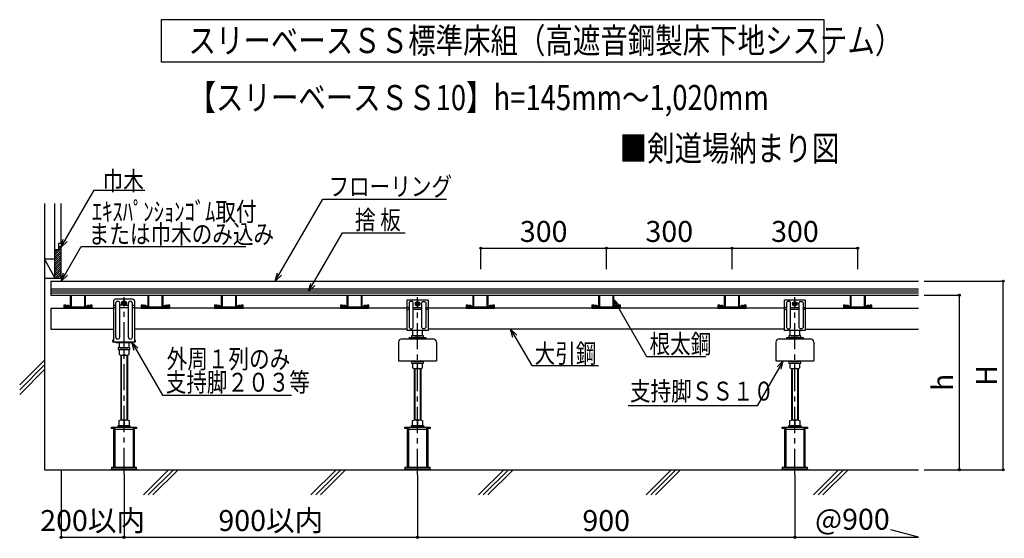
# Model space of a CAD drawing. Extents: x 1290 to 7876, y 503 to 3516.
import ezdxf

# ---------------------------------------------------------------- set-up
doc = ezdxf.new("R2010")
doc.units = 0
doc.header["$LTSCALE"] = 10
doc.header["$MEASUREMENT"] = 0
doc.linetypes.add('CENTER1', pattern=[10, 6.25, -1.25, 1.25, -1.25])
doc.layers.get('0').update_dxf_attribs({"linetype": 'CONTINUOUS'})
doc.layers.get('Defpoints').update_dxf_attribs({"linetype": 'CONTINUOUS'})
for name, color, linetype in [('中心線', 7, 'CONTINUOUS'), ('寸法', 7, 'CONTINUOUS'), ('文字-記号', 7, 'CONTINUOUS'), ('躯体と製品', 7, 'CONTINUOUS')]:
    doc.layers.add(name, color=color, linetype=linetype)
doc.styles.add('ACAD', font='romans.shx', dxfattribs={"width": 0.8, "height": 50, "bigfont": 'extfont.shx'})
doc.dimstyles.new('AutoCAD', dxfattribs={"dimtxt": 50, "dimasz": 10, "dimexe": 0, "dimexo": 0, "dimgap": 15, "dimtad": 1, "dimtoh": 1, "dimdec": 0, "dimzin": 0, "dimdsep": 46, "dimtxsty": 'ACAD', "dimblk": 'SMALL', "dimcen": 0.09, "dimclrd": 4, "dimclre": 4, "dimclrt": 3, "dimadec": 0, "dimazin": 0, "dimtfac": 1, "dimtdec": 0, "dimtix": 1, "dimtofl": 0, "dimtmove": 0, "dimatfit": 0, "dimldrblk": 'NONE', "dimfxl": 0, "dimtolj": 1, "dimtzin": 0, "dimarcsym": 0})

# ---------------------------------------------------------------- blocks, each defined once
blk = doc.blocks.new('_Small')
at = {"color": 0, "linetype": 'ByBlock', "lineweight": -2}
blk.add_circle((0, 0), 0.25, dxfattribs=at)
blk = doc.blocks.new('*D2')
at = {"layer": 'Defpoints', "color": 0, "linetype": 'Continuous', "transparency": 16777216}
for p in [(2690, 1195.7), (2390.3, 1145.8), (2690, 1145.8)]:
    blk.add_point(p, dxfattribs=at)
at = {"layer": '寸法', "color": 4, "linetype": 'Continuous', "lineweight": -2, "transparency": 16777216}
for p, q in [((2390.3, 1145.8), (2390.3, 1195.7)), ((2390.3, 1195.7), (2690, 1195.7)), ((2690, 1145.8), (2690, 1195.7))]:
    blk.add_line(p, q, dxfattribs=at)
at = {"layer": '寸法', "color": 4, "linetype": 'Continuous', "lineweight": -2, "transparency": 16777216, "xscale": 10, "yscale": 10, "zscale": 10, "rotation": 180}
blk.add_blockref('_Small', (2390.3, 1195.7), dxfattribs=at)
at = {"layer": '寸法', "color": 4, "linetype": 'Continuous', "lineweight": -2, "transparency": 16777216, "xscale": 10, "yscale": 10, "zscale": 10}
blk.add_blockref('_Small', (2690, 1195.7), dxfattribs=at)
at = {"layer": '寸法', "color": 3, "linetype": 'Continuous', "transparency": 16777216, "insert": (2540.2, 1235.7), "char_height": 50, "attachment_point": 5, "style": 'ACAD'}
blk.add_mtext('\\A1;300', dxfattribs=at)
blk = doc.blocks.new('_None')
blk = doc.blocks.new('*D3')
at = {"layer": 'Defpoints', "color": 0, "linetype": 'Continuous', "transparency": 16777216}
for p in [(2989.6, 1195.7), (2690, 1145.8), (2989.6, 1145.8)]:
    blk.add_point(p, dxfattribs=at)
at = {"layer": '寸法', "color": 4, "linetype": 'Continuous', "lineweight": -2, "transparency": 16777216}
for p, q in [((2690, 1145.8), (2690, 1195.7)), ((2690, 1195.7), (2989.6, 1195.7)), ((2989.6, 1145.8), (2989.6, 1195.7))]:
    blk.add_line(p, q, dxfattribs=at)
at = {"layer": '寸法', "color": 4, "linetype": 'Continuous', "lineweight": -2, "transparency": 16777216, "xscale": 10, "yscale": 10, "zscale": 10, "rotation": 180}
blk.add_blockref('_Small', (2690, 1195.7), dxfattribs=at)
at = {"layer": '寸法', "color": 4, "linetype": 'Continuous', "lineweight": -2, "transparency": 16777216, "xscale": 10, "yscale": 10, "zscale": 10}
blk.add_blockref('_Small', (2989.6, 1195.7), dxfattribs=at)
at = {"layer": '寸法', "color": 3, "linetype": 'Continuous', "transparency": 16777216, "insert": (2839.8, 1235.7), "char_height": 50, "attachment_point": 5, "style": 'ACAD'}
blk.add_mtext('\\A1;300', dxfattribs=at)
blk = doc.blocks.new('*D4')
at = {"layer": 'Defpoints', "color": 0, "linetype": 'Continuous', "transparency": 16777216}
for p in [(3289.3, 1195.7), (2989.6, 1145.8), (3289.3, 1145.8)]:
    blk.add_point(p, dxfattribs=at)
at = {"layer": '寸法', "color": 4, "linetype": 'Continuous', "lineweight": -2, "transparency": 16777216}
for p, q in [((2989.6, 1145.8), (2989.6, 1195.7)), ((2989.6, 1195.7), (3289.3, 1195.7)), ((3289.3, 1145.8), (3289.3, 1195.7))]:
    blk.add_line(p, q, dxfattribs=at)
at = {"layer": '寸法', "color": 4, "linetype": 'Continuous', "lineweight": -2, "transparency": 16777216, "xscale": 10, "yscale": 10, "zscale": 10, "rotation": 180}
blk.add_blockref('_Small', (2989.6, 1195.7), dxfattribs=at)
at = {"layer": '寸法', "color": 4, "linetype": 'Continuous', "lineweight": -2, "transparency": 16777216, "xscale": 10, "yscale": 10, "zscale": 10}
blk.add_blockref('_Small', (3289.3, 1195.7), dxfattribs=at)
at = {"layer": '寸法', "color": 3, "linetype": 'Continuous', "transparency": 16777216, "insert": (3139.5, 1235.7), "char_height": 50, "attachment_point": 5, "style": 'ACAD'}
blk.add_mtext('\\A1;300', dxfattribs=at)
blk = doc.blocks.new('*D5')
at = {"layer": 'Defpoints', "color": 0, "linetype": 'Continuous', "transparency": 16777216}
for p in [(1389.3, 666.8), (1539.3, 656.5), (1539.3, 505.5)]:
    blk.add_point(p, dxfattribs=at)
at = {"layer": '寸法', "color": 4, "linetype": 'Continuous', "lineweight": -2, "transparency": 16777216}
for p, q in [((1389.3, 666.8), (1389.3, 505.5)), ((1539.3, 656.5), (1539.3, 505.5)), ((1389.3, 505.5), (1539.3, 505.5))]:
    blk.add_line(p, q, dxfattribs=at)
at = {"layer": '寸法', "color": 4, "linetype": 'Continuous', "lineweight": -2, "transparency": 16777216, "xscale": 10, "yscale": 10, "zscale": 10, "rotation": 180}
blk.add_blockref('_Small', (1389.3, 505.5), dxfattribs=at)
at = {"layer": '寸法', "color": 4, "linetype": 'Continuous', "lineweight": -2, "transparency": 16777216, "xscale": 10, "yscale": 10, "zscale": 10}
blk.add_blockref('_Small', (1539.3, 505.5), dxfattribs=at)
at = {"layer": '寸法', "color": 3, "linetype": 'Continuous', "transparency": 16777216, "insert": (1464.3, 545.5), "char_height": 50, "attachment_point": 5, "style": 'ACAD'}
blk.add_mtext('\\A1;200以内', dxfattribs=at)
blk = doc.blocks.new('*D6')
at = {"layer": 'Defpoints', "color": 0, "linetype": 'Continuous', "transparency": 16777216}
for p in [(1539.3, 656.5), (2239.3, 654), (2239.3, 505.5)]:
    blk.add_point(p, dxfattribs=at)
at = {"layer": '寸法', "color": 4, "linetype": 'Continuous', "lineweight": -2, "transparency": 16777216}
for p, q in [((1539.3, 656.5), (1539.3, 505.5)), ((2239.3, 654), (2239.3, 505.5)), ((1539.3, 505.5), (2239.3, 505.5))]:
    blk.add_line(p, q, dxfattribs=at)
at = {"layer": '寸法', "color": 4, "linetype": 'Continuous', "lineweight": -2, "transparency": 16777216, "xscale": 10, "yscale": 10, "zscale": 10, "rotation": 180}
blk.add_blockref('_Small', (1539.3, 505.5), dxfattribs=at)
at = {"layer": '寸法', "color": 4, "linetype": 'Continuous', "lineweight": -2, "transparency": 16777216, "xscale": 10, "yscale": 10, "zscale": 10}
blk.add_blockref('_Small', (2239.3, 505.5), dxfattribs=at)
at = {"layer": '寸法', "color": 3, "linetype": 'Continuous', "transparency": 16777216, "insert": (1889.3, 545.5), "char_height": 50, "attachment_point": 5, "style": 'ACAD'}
blk.add_mtext('\\A1;900以内', dxfattribs=at)
blk = doc.blocks.new('*D7')
at = {"layer": 'Defpoints', "color": 0, "linetype": 'Continuous', "transparency": 16777216}
for p in [(2239.3, 654), (3139.3, 654.4), (3139.3, 505.5)]:
    blk.add_point(p, dxfattribs=at)
at = {"layer": '寸法', "color": 4, "linetype": 'Continuous', "lineweight": -2, "transparency": 16777216}
for p, q in [((2239.3, 654), (2239.3, 505.5)), ((3139.3, 654.4), (3139.3, 505.5)), ((2239.3, 505.5), (3139.3, 505.5))]:
    blk.add_line(p, q, dxfattribs=at)
at = {"layer": '寸法', "color": 4, "linetype": 'Continuous', "lineweight": -2, "transparency": 16777216, "xscale": 10, "yscale": 10, "zscale": 10, "rotation": 180}
blk.add_blockref('_Small', (2239.3, 505.5), dxfattribs=at)
at = {"layer": '寸法', "color": 4, "linetype": 'Continuous', "lineweight": -2, "transparency": 16777216, "xscale": 10, "yscale": 10, "zscale": 10}
blk.add_blockref('_Small', (3139.3, 505.5), dxfattribs=at)
at = {"layer": '寸法', "color": 3, "linetype": 'Continuous', "transparency": 16777216, "insert": (2689.3, 545.5), "char_height": 50, "attachment_point": 5, "style": 'ACAD'}
blk.add_mtext('\\A1;900', dxfattribs=at)
blk = doc.blocks.new('*D8')
at = {"layer": 'Defpoints', "color": 0, "linetype": 'Continuous', "transparency": 16777216}
for p in [(3448, 1083.8), (3531.8, 1083.8), (3448, 666.8)]:
    blk.add_point(p, dxfattribs=at)
at = {"layer": '寸法', "color": 4, "linetype": 'Continuous', "lineweight": -2, "transparency": 16777216}
for p, q in [((3448, 1083.8), (3531.8, 1083.8)), ((3531.8, 666.8), (3531.8, 1083.8)), ((3448, 666.8), (3531.8, 666.8))]:
    blk.add_line(p, q, dxfattribs=at)
at = {"layer": '寸法', "color": 4, "linetype": 'Continuous', "lineweight": -2, "transparency": 16777216, "xscale": 10, "yscale": 10, "zscale": 10}
for p, rotation in [((3531.8, 1083.8), 90), ((3531.8, 666.8), 270)]:
    blk.add_blockref('_Small', p, dxfattribs=dict(at, rotation=rotation))
at = {"layer": '寸法', "color": 3, "linetype": 'Continuous', "transparency": 16777216, "insert": (3491.8, 875.3), "char_height": 50, "attachment_point": 5, "rotation": 90, "style": 'ACAD'}
blk.add_mtext('\\A1;h', dxfattribs=at)
blk = doc.blocks.new('*D9')
at = {"layer": 'Defpoints', "color": 0, "linetype": 'Continuous', "transparency": 16777216}
for p in [(3448, 1116.8), (3636.4, 1116.8), (3448, 666.8)]:
    blk.add_point(p, dxfattribs=at)
at = {"layer": '寸法', "color": 4, "linetype": 'Continuous', "lineweight": -2, "transparency": 16777216}
for p, q in [((3448, 1116.8), (3636.4, 1116.8)), ((3636.4, 666.8), (3636.4, 1116.8)), ((3448, 666.8), (3636.4, 666.8))]:
    blk.add_line(p, q, dxfattribs=at)
at = {"layer": '寸法', "color": 4, "linetype": 'Continuous', "lineweight": -2, "transparency": 16777216, "xscale": 10, "yscale": 10, "zscale": 10}
for p, rotation in [((3636.4, 1116.8), 90), ((3636.4, 666.8), 270)]:
    blk.add_blockref('_Small', p, dxfattribs=dict(at, rotation=rotation))
at = {"layer": '寸法', "color": 3, "linetype": 'Continuous', "transparency": 16777216, "insert": (3596.4, 891.8), "char_height": 50, "attachment_point": 5, "rotation": 90, "style": 'ACAD'}
blk.add_mtext('\\A1;H', dxfattribs=at)

msp = doc.modelspace()

# ---------------------------------------------------------------- linework, layer by layer
at = {"color": 7, "linetype": 'Continuous'}
for points in [[(1914.5, 1131.5), (1899.9, 1116.8), (1905.3, 1136.8)], [(1994, 1106.7), (1979.4, 1092.1), (1984.8, 1112.1)], [(2712.1, 1054), (2706.7, 1074), (2721.4, 1059.3)], [(2466.6, 982.8), (2461.3, 1002.8), (2475.9, 988.2)], [(1563.1, 951.6), (1557.7, 971.6), (1572.3, 957)], [(3106.5, 907.2), (3111.8, 927.2), (3097.2, 912.6)]]:
    msp.add_lwpolyline(points, dxfattribs=at)
at = {"layer": '中心線', "linetype": 'CENTER1'}
for points in [[(1539.3, 656.5), (1539.3, 1078.7)], [(2239.3, 654.4), (2239.3, 1078.5)], [(3139.3, 654.4), (3139.3, 1078.5)]]:
    msp.add_lwpolyline(points, dxfattribs=at)
at = {"layer": '寸法', "color": 4, "linetype": 'Continuous'}
for points in [[(3434.1, 505.5), (3368.4, 523.1)], [(3139.3, 505.5), (3434.1, 505.5)]]:
    msp.add_lwpolyline(points, dxfattribs=at)
at = {"layer": '文字-記号', "color": 3, "linetype": 'Continuous'}
msp.add_lwpolyline([(1628.7, 1640.2), (1628.7, 1741.4), (3208.2, 1741.4), (3208.2, 1640.2)], close=True, dxfattribs=at)
at = {"layer": '文字-記号', "color": 7, "linetype": 'Continuous'}
for points in [[(1388.8, 1197.4), (1398.8, 1214.7), (1467.7, 1334.2), (1588.7, 1334.2)], [(1899.9, 1116.8), (2013.2, 1313), (2308.8, 1313)], [(1979.4, 1092.1), (2060.2, 1232.1), (2209.8, 1232.1)], [(1403.4, 1212), (1388.8, 1197.4), (1394.1, 1217.4)], [(1389.6, 1116.8), (1399.6, 1134.2), (1437.3, 1199.5), (1829.7, 1199.5)], [(1404.2, 1131.5), (1389.6, 1116.8), (1394.9, 1136.8)], [(2706.7, 1074), (2785.6, 937.3), (2926.8, 937.3)], [(2461.3, 1002.8), (2511.7, 915.5), (2671.2, 915.5)], [(1557.7, 971.6), (1631.1, 844.6), (1939, 844.6)], [(3111.8, 927.2), (3049.4, 819), (2741.9, 819)]]:
    msp.add_lwpolyline(points, dxfattribs=at)
at = {"layer": '躯体と製品', "color": 4, "linetype": 'Continuous'}
for points in [[(1349.3, 1302.3), (1349.3, 666.8)], [(1374.3, 1124.3), (1374.3, 1302.3)], [(1389.3, 1207.2), (1389.3, 1302.3)], [(1383.3, 1207.2), (1383.3, 1192.2)], [(1389.3, 1207.2), (1383.3, 1207.2)], [(1389.3, 1199.2), (1383.3, 1199.2)], [(1389.3, 1124.3), (1389.3, 1199.2)], [(1383.3, 1192.2), (1374.3, 1192.2)], [(1374.3, 1169.2), (1349.3, 1169.2)], [(1349.3, 1124.3), (1389.3, 1124.3)], [(1364.3, 1116.8), (1364.3, 1083.9)], [(1364.3, 1116.8), (3434.1, 1116.8)], [(1364.3, 1098.8), (3434.1, 1098.8)], [(1364.3, 1083.8), (3434.1, 1083.8)], [(1395.3, 1052.8), (1463.3, 1052.8), (1463.3, 1059.8), (1458.3, 1059.8), (1458.3, 1057.8), (1461.3, 1057.8), (1461.3, 1054.8), (1397.3, 1054.8), (1397.3, 1057.8), (1400.3, 1057.8), (1400.3, 1059.8), (1395.3, 1059.8), (1395.3, 1052.8)], [(1400.7, 1057.8), (1400.5, 1056.7)], [(1400.7, 1057.8), (1404.5, 1057.8)], [(1408.2, 1057.8), (1404.5, 1057.8)], [(1408.2, 1057.8), (1408.5, 1056.7)], [(1450.3, 1057.8), (1450.1, 1056.7)], [(1450.3, 1057.8), (1454.1, 1057.8)], [(1457.8, 1057.8), (1454.1, 1057.8)], [(1457.8, 1057.8), (1458.1, 1056.7)], [(1514.3, 1069.8), (1514.3, 971.5)], [(1560.3, 1073.8), (1518.3, 1073.8)], [(1533.3, 1065.6), (1533.3, 1064.1)], [(1534.2, 1066.1), (1533.8, 1066.1)], [(1533.8, 1063.6), (1534.2, 1063.6)], [(1544.4, 1066.1), (1544.8, 1066.1)], [(1544.8, 1063.6), (1544.4, 1063.6)], [(1545.3, 1065.6), (1545.3, 1064.1)], [(1564.3, 1069.8), (1564.3, 971.5)], [(1580.3, 1052.8), (1648.3, 1052.8), (1648.3, 1059.8), (1643.3, 1059.8), (1643.3, 1057.8), (1646.3, 1057.8), (1646.3, 1054.8), (1582.3, 1054.8), (1582.3, 1057.8), (1585.3, 1057.8), (1585.3, 1059.8), (1580.3, 1059.8), (1580.3, 1052.8)], [(1585.7, 1057.8), (1585.5, 1056.7)], [(1585.7, 1057.8), (1589.5, 1057.8)], [(1593.2, 1057.8), (1589.5, 1057.8)], [(1593.2, 1057.8), (1593.5, 1056.7)], [(1635.3, 1057.8), (1635.1, 1056.7)], [(1635.3, 1057.8), (1639.1, 1057.8)], [(1642.8, 1057.8), (1639.1, 1057.8)], [(1642.8, 1057.8), (1643.1, 1056.7)], [(1755.3, 1052.8), (1823.3, 1052.8), (1823.3, 1059.8), (1818.3, 1059.8), (1818.3, 1057.8), (1821.3, 1057.8), (1821.3, 1054.8), (1757.3, 1054.8), (1757.3, 1057.8), (1760.3, 1057.8), (1760.3, 1059.8), (1755.3, 1059.8), (1755.3, 1052.8)], [(1760.7, 1057.8), (1760.5, 1056.7)], [(1760.7, 1057.8), (1764.5, 1057.8)], [(1768.2, 1057.8), (1764.5, 1057.8)], [(1768.2, 1057.8), (1768.5, 1056.7)], [(1810.3, 1057.8), (1810.1, 1056.7)], [(1810.3, 1057.8), (1814.1, 1057.8)], [(1817.8, 1057.8), (1814.1, 1057.8)], [(1817.8, 1057.8), (1818.1, 1056.7)], [(2055.3, 1052.8), (2123.3, 1052.8), (2123.3, 1059.8), (2118.3, 1059.8), (2118.3, 1057.8), (2121.3, 1057.8), (2121.3, 1054.8), (2057.3, 1054.8), (2057.3, 1057.8), (2060.3, 1057.8), (2060.3, 1059.8), (2055.3, 1059.8), (2055.3, 1052.8)], [(2060.7, 1057.8), (2060.5, 1056.7)], [(2060.7, 1057.8), (2064.5, 1057.8)], [(2068.2, 1057.8), (2064.5, 1057.8)], [(2068.2, 1057.8), (2068.5, 1056.7)], [(2110.3, 1057.8), (2110.1, 1056.7)], [(2110.3, 1057.8), (2114.1, 1057.8)], [(2117.8, 1057.8), (2114.1, 1057.8)], [(2117.8, 1057.8), (2118.1, 1056.7)], [(2233.3, 1063.6), (2233.3, 1062.1)], [(2234.2, 1064.1), (2233.8, 1064.1)], [(2233.8, 1061.6), (2234.2, 1061.6)], [(2244.4, 1064.1), (2244.8, 1064.1)], [(2244.8, 1061.6), (2244.4, 1061.6)], [(2245.3, 1063.6), (2245.3, 1062.1)], [(2355.3, 1052.8), (2423.3, 1052.8), (2423.3, 1059.8), (2418.3, 1059.8), (2418.3, 1057.8), (2421.3, 1057.8), (2421.3, 1054.8), (2357.3, 1054.8), (2357.3, 1057.8), (2360.3, 1057.8), (2360.3, 1059.8), (2355.3, 1059.8), (2355.3, 1052.8)], [(2360.7, 1057.8), (2360.5, 1056.7)], [(2360.7, 1057.8), (2364.5, 1057.8)], [(2368.2, 1057.8), (2364.5, 1057.8)], [(2368.2, 1057.8), (2368.5, 1056.7)], [(2410.3, 1057.8), (2410.1, 1056.7)], [(2410.3, 1057.8), (2414.1, 1057.8)], [(2417.8, 1057.8), (2414.1, 1057.8)], [(2417.8, 1057.8), (2418.1, 1056.7)], [(2655.3, 1052.8), (2723.3, 1052.8), (2723.3, 1059.8), (2718.3, 1059.8), (2718.3, 1057.8), (2721.3, 1057.8), (2721.3, 1054.8), (2657.3, 1054.8), (2657.3, 1057.8), (2660.3, 1057.8), (2660.3, 1059.8), (2655.3, 1059.8), (2655.3, 1052.8)], [(2660.7, 1057.8), (2660.5, 1056.7)], [(2660.7, 1057.8), (2664.5, 1057.8)], [(2668.2, 1057.8), (2664.5, 1057.8)], [(2668.2, 1057.8), (2668.5, 1056.7)], [(2710.3, 1057.8), (2710.1, 1056.7)], [(2710.3, 1057.8), (2714.1, 1057.8)], [(2717.8, 1057.8), (2714.1, 1057.8)], [(2717.8, 1057.8), (2718.1, 1056.7)], [(2955.3, 1052.8), (3023.3, 1052.8), (3023.3, 1059.8), (3018.3, 1059.8), (3018.3, 1057.8), (3021.3, 1057.8), (3021.3, 1054.8), (2957.3, 1054.8), (2957.3, 1057.8), (2960.3, 1057.8), (2960.3, 1059.8), (2955.3, 1059.8), (2955.3, 1052.8)], [(2960.7, 1057.8), (2960.5, 1056.7)], [(2960.7, 1057.8), (2964.5, 1057.8)], [(2968.2, 1057.8), (2964.5, 1057.8)], [(2968.2, 1057.8), (2968.5, 1056.7)], [(3010.3, 1057.8), (3010.1, 1056.7)], [(3010.3, 1057.8), (3014.1, 1057.8)], [(3017.8, 1057.8), (3014.1, 1057.8)], [(3017.8, 1057.8), (3018.1, 1056.7)], [(3133.3, 1063.6), (3133.3, 1062.1)], [(3134.2, 1064.1), (3133.8, 1064.1)], [(3133.8, 1061.6), (3134.2, 1061.6)], [(3144.4, 1064.1), (3144.8, 1064.1)], [(3144.8, 1061.6), (3144.4, 1061.6)], [(3145.3, 1063.6), (3145.3, 1062.1)], [(3255.3, 1052.8), (3323.3, 1052.8), (3323.3, 1059.8), (3318.3, 1059.8), (3318.3, 1057.8), (3321.3, 1057.8), (3321.3, 1054.8), (3257.3, 1054.8), (3257.3, 1057.8), (3260.3, 1057.8), (3260.3, 1059.8), (3255.3, 1059.8), (3255.3, 1052.8)], [(3260.7, 1057.8), (3260.5, 1056.7)], [(3260.7, 1057.8), (3264.5, 1057.8)], [(3268.2, 1057.8), (3264.5, 1057.8)], [(3268.2, 1057.8), (3268.5, 1056.7)], [(3310.3, 1057.8), (3310.1, 1056.7)], [(3310.3, 1057.8), (3314.1, 1057.8)], [(3317.8, 1057.8), (3314.1, 1057.8)], [(3317.8, 1057.8), (3318.1, 1056.7)], [(1364.3, 1052.8), (1364.3, 1002.8)], [(1364.3, 1052.8), (1514.3, 1052.8)], [(1400.5, 1056.7), (1400.5, 1056.2)], [(1400.7, 1056), (1404.5, 1056)], [(1408.3, 1056), (1404.5, 1056)], [(1408.5, 1056.7), (1408.5, 1056.2)], [(1450.1, 1056.7), (1450.1, 1056.2)], [(1450.3, 1056), (1454.1, 1056)], [(1457.9, 1056), (1454.1, 1056)], [(1458.1, 1056.7), (1458.1, 1056.2)], [(2214.3, 1052.8), (1564.3, 1052.8)], [(1585.5, 1056.7), (1585.5, 1056.2)], [(1585.7, 1056), (1589.5, 1056)], [(1593.3, 1056), (1589.5, 1056)], [(1593.5, 1056.7), (1593.5, 1056.2)], [(1635.1, 1056.7), (1635.1, 1056.2)], [(1635.3, 1056), (1639.1, 1056)], [(1642.9, 1056), (1639.1, 1056)], [(1643.1, 1056.7), (1643.1, 1056.2)], [(1760.5, 1056.7), (1760.5, 1056.2)], [(1760.7, 1056), (1764.5, 1056)], [(1768.3, 1056), (1764.5, 1056)], [(1768.5, 1056.7), (1768.5, 1056.2)], [(1810.1, 1056.7), (1810.1, 1056.2)], [(1810.3, 1056), (1814.1, 1056)], [(1817.9, 1056), (1814.1, 1056)], [(1818.1, 1056.7), (1818.1, 1056.2)], [(2060.5, 1056.7), (2060.5, 1056.2)], [(2060.7, 1056), (2064.5, 1056)], [(2068.3, 1056), (2064.5, 1056)], [(2068.5, 1056.7), (2068.5, 1056.2)], [(2110.1, 1056.7), (2110.1, 1056.2)], [(2110.3, 1056), (2114.1, 1056)], [(2117.9, 1056), (2114.1, 1056)], [(2118.1, 1056.7), (2118.1, 1056.2)], [(3114.3, 1052.8), (2264.3, 1052.8)], [(2360.5, 1056.7), (2360.5, 1056.2)], [(2360.7, 1056), (2364.5, 1056)], [(2368.3, 1056), (2364.5, 1056)], [(2368.5, 1056.7), (2368.5, 1056.2)], [(2410.1, 1056.7), (2410.1, 1056.2)], [(2410.3, 1056), (2414.1, 1056)], [(2417.9, 1056), (2414.1, 1056)], [(2418.1, 1056.7), (2418.1, 1056.2)], [(2660.5, 1056.7), (2660.5, 1056.2)], [(2660.7, 1056), (2664.5, 1056)], [(2668.3, 1056), (2664.5, 1056)], [(2668.5, 1056.7), (2668.5, 1056.2)], [(2710.1, 1056.7), (2710.1, 1056.2)], [(2710.3, 1056), (2714.1, 1056)], [(2717.9, 1056), (2714.1, 1056)], [(2718.1, 1056.7), (2718.1, 1056.2)], [(2960.5, 1056.7), (2960.5, 1056.2)], [(2960.7, 1056), (2964.5, 1056)], [(2968.3, 1056), (2964.5, 1056)], [(2968.5, 1056.7), (2968.5, 1056.2)], [(3010.1, 1056.7), (3010.1, 1056.2)], [(3010.3, 1056), (3014.1, 1056)], [(3017.9, 1056), (3014.1, 1056)], [(3018.1, 1056.7), (3018.1, 1056.2)], [(3164.3, 1052.8), (3434.1, 1052.8)], [(3260.5, 1056.7), (3260.5, 1056.2)], [(3260.7, 1056), (3264.5, 1056)], [(3268.3, 1056), (3264.5, 1056)], [(3268.5, 1056.7), (3268.5, 1056.2)], [(3310.1, 1056.7), (3310.1, 1056.2)], [(3310.3, 1056), (3314.1, 1056)], [(3317.9, 1056), (3314.1, 1056)], [(3318.1, 1056.7), (3318.1, 1056.2)], [(1364.3, 1002.8), (1514.3, 1002.8)], [(2214.3, 1002.8), (1564.3, 1002.8)], [(2239.3, 987.7), (2239.3, 999.2)], [(3114.3, 1002.8), (2264.3, 1002.8)], [(3139.3, 987.7), (3139.3, 999.2)], [(3164.3, 1002.8), (3434.1, 1002.8)], [(1512.3, 973.5), (1512.3, 976.5)], [(1514.3, 976.5), (1512.3, 976.5)], [(1564.3, 971.5), (1514.3, 971.5)], [(1520.7, 970.5), (1557.9, 970.5)], [(1539.3, 959), (1539.3, 970.5)], [(1564.3, 976.5), (1566.3, 976.5)], [(1566.3, 973.5), (1566.3, 976.5)], [(2194.3, 971.2), (2194.3, 927.2)], [(2202.3, 979.2), (2276.3, 979.2)], [(2219.3, 982.2), (2259.3, 982.2)], [(2219.3, 982.2), (2219.3, 979.2)], [(2233.3, 986.2), (2245.3, 986.2)], [(2259.3, 982.2), (2259.3, 979.2)], [(2284.3, 971.2), (2284.3, 927.2)], [(3094.3, 971.2), (3094.3, 927.2)], [(3102.3, 979.2), (3176.3, 979.2)], [(3119.3, 982.2), (3159.3, 982.2)], [(3119.3, 982.2), (3119.3, 979.2)], [(3133.3, 986.2), (3145.3, 986.2)], [(3159.3, 982.2), (3159.3, 979.2)], [(3184.3, 971.2), (3184.3, 927.2)], [(1531.3, 940.7), (1531.3, 785.7)], [(1533.3, 957.5), (1545.3, 957.5)], [(1533.3, 940.5), (1545.3, 940.5)], [(1539.3, 942), (1539.3, 953.5)], [(1547.3, 940.7), (1547.3, 785.7)], [(2194.3, 927.2), (2284.3, 927.2)], [(2233.3, 925.2), (2245.3, 925.2)], [(2239.3, 926.7), (2239.3, 927.2)], [(2239.3, 909.7), (2239.3, 921.2)], [(3094.3, 927.2), (3184.3, 927.2)], [(3133.3, 925.2), (3145.3, 925.2)], [(3139.3, 926.7), (3139.3, 927.2)], [(3139.3, 909.7), (3139.3, 921.2)], [(2231.3, 908.4), (2231.3, 785.7)], [(2233.3, 908.2), (2245.3, 908.2)], [(2247.3, 908.4), (2247.3, 785.7)], [(3131.3, 908.4), (3131.3, 785.7)], [(3133.3, 908.2), (3145.3, 908.2)], [(3147.3, 908.4), (3147.3, 785.7)], [(1533.3, 785.8), (1545.3, 785.8)], [(1539.3, 784.3), (1539.3, 772.8)], [(2233.3, 785.8), (2245.3, 785.8)], [(2239.3, 784.3), (2239.3, 772.8)], [(3133.3, 785.8), (3145.3, 785.8)], [(3139.3, 784.3), (3139.3, 772.8)], [(1517.5, 765.6), (1509.3, 765.6), (1509.3, 768.8), (1569.3, 768.8), (1569.3, 765.6), (1561.1, 765.6)], [(1564.3, 672), (1564.3, 763.2), (1514.3, 763.2), (1514.3, 672)], [(1517.5, 768.8), (1517.5, 672)], [(1561.1, 768.8), (1561.1, 672)], [(2217.5, 765.6), (2209.3, 765.6), (2209.3, 768.8), (2269.3, 768.8), (2269.3, 765.6), (2261.1, 765.6)], [(2264.3, 672), (2264.3, 763.2), (2214.3, 763.2), (2214.3, 672)], [(2217.5, 768.8), (2217.5, 672)], [(2261.1, 768.8), (2261.1, 672)], [(3117.5, 765.6), (3109.3, 765.6), (3109.3, 768.8), (3169.3, 768.8), (3169.3, 765.6), (3161.1, 765.6)], [(3164.3, 672), (3164.3, 763.2), (3114.3, 763.2), (3114.3, 672)], [(3117.5, 768.8), (3117.5, 672)], [(3161.1, 768.8), (3161.1, 672)], [(1349.3, 666.8), (3434.1, 666.8)]]:
    msp.add_lwpolyline(points, dxfattribs=at)
at = {"layer": '躯体と製品', "color": 3, "linetype": 'Continuous'}
for points in [[(1388.7, 1199.2), (1383.3, 1193.8)], [(1383.3, 1198.8), (1383.6, 1199.2)], [(1374.3, 1179.7), (1389.3, 1194.7)], [(1381.7, 1192.2), (1374.3, 1184.7)], [(1374.3, 1189.8), (1376.7, 1192.2)], [(1389.3, 1189.6), (1374.3, 1174.6)], [(1374.3, 1169.5), (1389.3, 1184.5)], [(1389.3, 1179.4), (1374.3, 1164.4)], [(1374.3, 1159.3), (1389.3, 1174.3)], [(1349.3, 1169.2), (1374.3, 1124.3)], [(1389.3, 1169.2), (1374.3, 1154.2)], [(1374.3, 1124.3), (1374.3, 1169.2)], [(1374.3, 1149.1), (1389.3, 1164.1)], [(1389.3, 1159.1), (1374.3, 1144.1)], [(1374.3, 1139), (1389.3, 1154)], [(1389.3, 1148.9), (1374.3, 1133.9)], [(1374.3, 1128.8), (1389.3, 1143.8)], [(1389.3, 1138.7), (1374.8, 1124.3)], [(1379.9, 1124.3), (1389.3, 1133.6)], [(1389.3, 1128.6), (1385, 1124.3)], [(1364.3, 1093.8), (3434.1, 1093.8)], [(1364.3, 1088.8), (3434.1, 1088.8)], [(1514.3, 1059.8), (1519.3, 1059.8)], [(1519.3, 1063.8), (1519.3, 984.1)], [(1529.3, 983.8), (1529.3, 1063.8)], [(1537.9, 1059.8), (1529.3, 1059.8)], [(1534.3, 1067.7), (1539.3, 1070.6)], [(1534.3, 1061.9), (1534.3, 1067.7)], [(1539.3, 1059.1), (1534.3, 1061.9)], [(1539.3, 1070.6), (1544.3, 1067.7)], [(1544.3, 1061.9), (1539.3, 1059.1)], [(1540.6, 1059.8), (1549.3, 1059.8)], [(1544.3, 1067.7), (1544.3, 1061.9)], [(1549.3, 1063.8), (1549.3, 984.1)], [(1559.3, 983.8), (1559.3, 1063.8)], [(1559.3, 1059.8), (1564.3, 1059.8)], [(2234.3, 1065.7), (2239.3, 1068.6)], [(2234.3, 1059.9), (2234.3, 1065.7)], [(2239.3, 1057.1), (2234.3, 1059.9)], [(2239.3, 1068.6), (2244.3, 1065.7)], [(2244.3, 1059.9), (2239.3, 1057.1)], [(2244.3, 1065.7), (2244.3, 1059.9)], [(3134.3, 1065.7), (3139.3, 1068.6)], [(3134.3, 1059.9), (3134.3, 1065.7)], [(3139.3, 1057.1), (3134.3, 1059.9)], [(3139.3, 1068.6), (3144.3, 1065.7)], [(3144.3, 1059.9), (3139.3, 1057.1)], [(3144.3, 1065.7), (3144.3, 1059.9)], [(1514.3, 1053.8), (1519.3, 1053.8)], [(1529.3, 1053.8), (1549.3, 1053.8)], [(1559.3, 1053.8), (1564.3, 1053.8)], [(1532.8, 940.5), (1532.8, 785.8)], [(1545.8, 940.5), (1545.8, 785.8)], [(1350.4, 929.2), (1290.4, 869.2)], [(1350.4, 917.9), (1290.4, 857.9)], [(1350.4, 906.6), (1290.4, 846.6)], [(2232.8, 908.2), (2232.8, 785.8)], [(2245.8, 908.2), (2245.8, 785.8)], [(3132.8, 908.2), (3132.8, 785.8)], [(3145.8, 908.2), (3145.8, 785.8)], [(1645.7, 666.8), (1585.7, 606.8)], [(1657, 666.8), (1597, 606.8)], [(1668.3, 666.8), (1608.3, 606.8)], [(2045.2, 666.8), (1985.2, 606.8)], [(2056.5, 666.8), (1996.5, 606.8)], [(2067.8, 666.8), (2007.8, 606.8)], [(2444.8, 666.8), (2384.8, 606.8)], [(2456.1, 666.8), (2396.1, 606.8)], [(2467.4, 666.8), (2407.4, 606.8)], [(2844.3, 666.8), (2784.3, 606.8)], [(2855.6, 666.8), (2795.6, 606.8)], [(2866.9, 666.8), (2806.9, 606.8)], [(3243.8, 666.8), (3183.8, 606.8)], [(3255.1, 666.8), (3195.1, 606.8)], [(3266.4, 666.8), (3206.4, 606.8)]]:
    msp.add_lwpolyline(points, dxfattribs=at)
at = {"layer": '躯体と製品', "color": 4, "linetype": 'Continuous'}
for points in [[(1445.1, 1083.8, -0.414214), (1446.8, 1082.1), (1446.8, 1056.5, 0.414214), (1447.3, 1056), (1459.6, 1056, 0.414214), (1460.1, 1056.5), (1460.1, 1057.8), (1461.3, 1057.8), (1461.3, 1056.5, -0.414214), (1459.6, 1054.8), (1447.3, 1054.8, -0.414214), (1445.6, 1056.5), (1445.6, 1082.1, 0.414214), (1445.1, 1082.6), (1413.5, 1082.6, 0.414214), (1413, 1082.1), (1413, 1056.5, -0.414214), (1411.3, 1054.8), (1399, 1054.8, -0.414214), (1397.3, 1056.5), (1397.3, 1057.8), (1398.5, 1057.8), (1398.5, 1056.5, 0.414214), (1399, 1056), (1411.3, 1056, 0.414214), (1411.8, 1056.5), (1411.8, 1082.1, -0.414214), (1413.5, 1083.8)], [(1630.1, 1083.8, -0.414214), (1631.8, 1082.1), (1631.8, 1056.5, 0.414214), (1632.3, 1056), (1644.6, 1056, 0.414214), (1645.1, 1056.5), (1645.1, 1057.8), (1646.3, 1057.8), (1646.3, 1056.5, -0.414214), (1644.6, 1054.8), (1632.3, 1054.8, -0.414214), (1630.6, 1056.5), (1630.6, 1082.1, 0.414214), (1630.1, 1082.6), (1598.5, 1082.6, 0.414214), (1598, 1082.1), (1598, 1056.5, -0.414214), (1596.3, 1054.8), (1584, 1054.8, -0.414214), (1582.3, 1056.5), (1582.3, 1057.8), (1583.5, 1057.8), (1583.5, 1056.5, 0.414214), (1584, 1056), (1596.3, 1056, 0.414214), (1596.8, 1056.5), (1596.8, 1082.1, -0.414214), (1598.5, 1083.8)], [(1805.1, 1083.8, -0.414214), (1806.8, 1082.1), (1806.8, 1056.5, 0.414214), (1807.3, 1056), (1819.6, 1056, 0.414214), (1820.1, 1056.5), (1820.1, 1057.8), (1821.3, 1057.8), (1821.3, 1056.5, -0.414214), (1819.6, 1054.8), (1807.3, 1054.8, -0.414214), (1805.6, 1056.5), (1805.6, 1082.1, 0.414214), (1805.1, 1082.6), (1773.5, 1082.6, 0.414214), (1773, 1082.1), (1773, 1056.5, -0.414214), (1771.3, 1054.8), (1759, 1054.8, -0.414214), (1757.3, 1056.5), (1757.3, 1057.8), (1758.5, 1057.8), (1758.5, 1056.5, 0.414214), (1759, 1056), (1771.3, 1056, 0.414214), (1771.8, 1056.5), (1771.8, 1082.1, -0.414214), (1773.5, 1083.8)], [(2105.1, 1083.8, -0.414214), (2106.8, 1082.1), (2106.8, 1056.5, 0.414214), (2107.3, 1056), (2119.6, 1056, 0.414214), (2120.1, 1056.5), (2120.1, 1057.8), (2121.3, 1057.8), (2121.3, 1056.5, -0.414214), (2119.6, 1054.8), (2107.3, 1054.8, -0.414214), (2105.6, 1056.5), (2105.6, 1082.1, 0.414214), (2105.1, 1082.6), (2073.5, 1082.6, 0.414214), (2073, 1082.1), (2073, 1056.5, -0.414214), (2071.3, 1054.8), (2059, 1054.8, -0.414214), (2057.3, 1056.5), (2057.3, 1057.8), (2058.5, 1057.8), (2058.5, 1056.5, 0.414214), (2059, 1056), (2071.3, 1056, 0.414214), (2071.8, 1056.5), (2071.8, 1082.1, -0.414214), (2073.5, 1083.8)], [(2405.1, 1083.8, -0.414214), (2406.8, 1082.1), (2406.8, 1056.5, 0.414214), (2407.3, 1056), (2419.6, 1056, 0.414214), (2420.1, 1056.5), (2420.1, 1057.8), (2421.3, 1057.8), (2421.3, 1056.5, -0.414214), (2419.6, 1054.8), (2407.3, 1054.8, -0.414214), (2405.6, 1056.5), (2405.6, 1082.1, 0.414214), (2405.1, 1082.6), (2373.5, 1082.6, 0.414214), (2373, 1082.1), (2373, 1056.5, -0.414214), (2371.3, 1054.8), (2359, 1054.8, -0.414214), (2357.3, 1056.5), (2357.3, 1057.8), (2358.5, 1057.8), (2358.5, 1056.5, 0.414214), (2359, 1056), (2371.3, 1056, 0.414214), (2371.8, 1056.5), (2371.8, 1082.1, -0.414214), (2373.5, 1083.8)], [(2705.1, 1083.8, -0.414214), (2706.8, 1082.1), (2706.8, 1056.5, 0.414214), (2707.3, 1056), (2719.6, 1056, 0.414214), (2720.1, 1056.5), (2720.1, 1057.8), (2721.3, 1057.8), (2721.3, 1056.5, -0.414214), (2719.6, 1054.8), (2707.3, 1054.8, -0.414214), (2705.6, 1056.5), (2705.6, 1082.1, 0.414214), (2705.1, 1082.6), (2673.5, 1082.6, 0.414214), (2673, 1082.1), (2673, 1056.5, -0.414214), (2671.3, 1054.8), (2659, 1054.8, -0.414214), (2657.3, 1056.5), (2657.3, 1057.8), (2658.5, 1057.8), (2658.5, 1056.5, 0.414214), (2659, 1056), (2671.3, 1056, 0.414214), (2671.8, 1056.5), (2671.8, 1082.1, -0.414214), (2673.5, 1083.8)], [(3005.1, 1083.8, -0.414214), (3006.8, 1082.1), (3006.8, 1056.5, 0.414214), (3007.3, 1056), (3019.6, 1056, 0.414214), (3020.1, 1056.5), (3020.1, 1057.8), (3021.3, 1057.8), (3021.3, 1056.5, -0.414214), (3019.6, 1054.8), (3007.3, 1054.8, -0.414214), (3005.6, 1056.5), (3005.6, 1082.1, 0.414214), (3005.1, 1082.6), (2973.5, 1082.6, 0.414214), (2973, 1082.1), (2973, 1056.5, -0.414214), (2971.3, 1054.8), (2959, 1054.8, -0.414214), (2957.3, 1056.5), (2957.3, 1057.8), (2958.5, 1057.8), (2958.5, 1056.5, 0.414214), (2959, 1056), (2971.3, 1056, 0.414214), (2971.8, 1056.5), (2971.8, 1082.1, -0.414214), (2973.5, 1083.8)], [(3305.1, 1083.8, -0.414214), (3306.8, 1082.1), (3306.8, 1056.5, 0.414214), (3307.3, 1056), (3319.6, 1056, 0.414214), (3320.1, 1056.5), (3320.1, 1057.8), (3321.3, 1057.8), (3321.3, 1056.5, -0.414214), (3319.6, 1054.8), (3307.3, 1054.8, -0.414214), (3305.6, 1056.5), (3305.6, 1082.1, 0.414214), (3305.1, 1082.6), (3273.5, 1082.6, 0.414214), (3273, 1082.1), (3273, 1056.5, -0.414214), (3271.3, 1054.8), (3259, 1054.8, -0.414214), (3257.3, 1056.5), (3257.3, 1057.8), (3258.5, 1057.8), (3258.5, 1056.5, 0.414214), (3259, 1056), (3271.3, 1056, 0.414214), (3271.8, 1056.5), (3271.8, 1082.1, -0.414214), (3273.5, 1083.8)], [(2262.1, 1072.8, -0.414214), (2264.3, 1070.6), (2264.3, 999.2), (2214.3, 999.2), (2214.3, 1070.6, -0.414214), (2216.5, 1072.8)], [(3162.1, 1072.8, -0.414214), (3164.3, 1070.6), (3164.3, 999.2), (3114.3, 999.2), (3114.3, 1070.6, -0.414214), (3116.5, 1072.8)]]:
    msp.add_lwpolyline(points, format="xyb", close=True, dxfattribs=at)
for points in [[(1404.5, 1059, 0.214407), (1400.7, 1057.8)], [(1408.2, 1057.8, 0.214407), (1404.5, 1059)], [(1454.1, 1059, 0.214407), (1450.3, 1057.8)], [(1457.8, 1057.8, 0.214407), (1454.1, 1059)], [(1518.3, 1073.8, 0.414214), (1514.3, 1069.8)], [(1533.8, 1066.1, 0.414214), (1533.3, 1065.6)], [(1533.3, 1064.1, 0.414214), (1533.8, 1063.6)], [(1545.3, 1065.6, 0.414214), (1544.8, 1066.1)], [(1544.8, 1063.6, 0.414214), (1545.3, 1064.1)], [(1564.3, 1069.8, 0.414207), (1560.3, 1073.8)], [(1589.5, 1059, 0.214407), (1585.7, 1057.8)], [(1593.2, 1057.8, 0.214407), (1589.5, 1059)], [(1639.1, 1059, 0.214407), (1635.3, 1057.8)], [(1642.8, 1057.8, 0.214407), (1639.1, 1059)], [(1764.5, 1059, 0.214407), (1760.7, 1057.8)], [(1768.2, 1057.8, 0.214407), (1764.5, 1059)], [(1814.1, 1059, 0.214407), (1810.3, 1057.8)], [(1817.8, 1057.8, 0.214407), (1814.1, 1059)], [(2064.5, 1059, 0.214407), (2060.7, 1057.8)], [(2068.2, 1057.8, 0.214407), (2064.5, 1059)], [(2114.1, 1059, 0.214407), (2110.3, 1057.8)], [(2117.8, 1057.8, 0.214407), (2114.1, 1059)], [(2233.8, 1064.1, 0.414214), (2233.3, 1063.6)], [(2233.3, 1062.1, 0.414214), (2233.8, 1061.6)], [(2245.3, 1063.6, 0.414214), (2244.8, 1064.1)], [(2244.8, 1061.6, 0.414214), (2245.3, 1062.1)], [(2364.5, 1059, 0.214407), (2360.7, 1057.8)], [(2368.2, 1057.8, 0.214407), (2364.5, 1059)], [(2414.1, 1059, 0.214407), (2410.3, 1057.8)], [(2417.8, 1057.8, 0.214407), (2414.1, 1059)], [(2664.5, 1059, 0.214407), (2660.7, 1057.8)], [(2668.2, 1057.8, 0.214407), (2664.5, 1059)], [(2714.1, 1059, 0.214407), (2710.3, 1057.8)], [(2717.8, 1057.8, 0.214407), (2714.1, 1059)], [(2964.5, 1059, 0.214407), (2960.7, 1057.8)], [(2968.2, 1057.8, 0.214407), (2964.5, 1059)], [(3014.1, 1059, 0.214407), (3010.3, 1057.8)], [(3017.8, 1057.8, 0.214407), (3014.1, 1059)], [(3133.8, 1064.1, 0.414214), (3133.3, 1063.6)], [(3133.3, 1062.1, 0.414214), (3133.8, 1061.6)], [(3145.3, 1063.6, 0.414214), (3144.8, 1064.1)], [(3144.8, 1061.6, 0.414214), (3145.3, 1062.1)], [(3264.5, 1059, 0.214407), (3260.7, 1057.8)], [(3268.2, 1057.8, 0.214407), (3264.5, 1059)], [(3314.1, 1059, 0.214407), (3310.3, 1057.8)], [(3317.8, 1057.8, 0.214407), (3314.1, 1059)], [(1400.5, 1056.2, 0.414214), (1400.7, 1056)], [(1408.3, 1056, 0.414214), (1408.5, 1056.2)], [(1450.1, 1056.2, 0.414214), (1450.3, 1056)], [(1457.9, 1056, 0.414214), (1458.1, 1056.2)], [(1585.5, 1056.2, 0.414214), (1585.7, 1056)], [(1593.3, 1056, 0.414214), (1593.5, 1056.2)], [(1635.1, 1056.2, 0.414214), (1635.3, 1056)], [(1642.9, 1056, 0.414214), (1643.1, 1056.2)], [(1760.5, 1056.2, 0.414214), (1760.7, 1056)], [(1768.3, 1056, 0.414214), (1768.5, 1056.2)], [(1810.1, 1056.2, 0.414214), (1810.3, 1056)], [(1817.9, 1056, 0.414214), (1818.1, 1056.2)], [(2060.5, 1056.2, 0.414214), (2060.7, 1056)], [(2068.3, 1056, 0.414214), (2068.5, 1056.2)], [(2110.1, 1056.2, 0.414214), (2110.3, 1056)], [(2117.9, 1056, 0.414214), (2118.1, 1056.2)], [(2360.5, 1056.2, 0.414214), (2360.7, 1056)], [(2368.3, 1056, 0.414214), (2368.5, 1056.2)], [(2410.1, 1056.2, 0.414214), (2410.3, 1056)], [(2417.9, 1056, 0.414214), (2418.1, 1056.2)], [(2660.5, 1056.2, 0.414214), (2660.7, 1056)], [(2668.3, 1056, 0.414214), (2668.5, 1056.2)], [(2710.1, 1056.2, 0.414214), (2710.3, 1056)], [(2717.9, 1056, 0.414214), (2718.1, 1056.2)], [(2960.5, 1056.2, 0.414214), (2960.7, 1056)], [(2968.3, 1056, 0.414214), (2968.5, 1056.2)], [(3010.1, 1056.2, 0.414214), (3010.3, 1056)], [(3017.9, 1056, 0.414214), (3018.1, 1056.2)], [(3260.5, 1056.2, 0.414214), (3260.7, 1056)], [(3268.3, 1056, 0.414214), (3268.5, 1056.2)], [(3310.1, 1056.2, 0.414214), (3310.3, 1056)], [(3317.9, 1056, 0.414214), (3318.1, 1056.2)], [(2227.3, 999.2), (2227.3, 987.7, 0.25), (2239.3, 987.7, 0.25), (2251.3, 987.7), (2251.3, 999.2)], [(3127.3, 999.2), (3127.3, 987.7, 0.25), (3139.3, 987.7, 0.25), (3151.3, 987.7), (3151.3, 999.2)], [(1512.3, 973.5, 0.415983), (1514.3, 971.5)], [(1519.3, 971.5, 0.317838), (1520.7, 970.5)], [(1527.3, 970.5), (1527.3, 959, 0.25), (1539.3, 959, 0.25), (1551.3, 959), (1551.3, 970.5)], [(1557.9, 970.5, 0.317838), (1559.3, 971.5, 0.317838)], [(1564.3, 971.5, 0.415984), (1566.3, 973.5)], [(2202.3, 979.2, 0.414214), (2194.3, 971.2)], [(2284.3, 971.2, 0.414458), (2276.3, 979.2)], [(3102.3, 979.2, 0.414214), (3094.3, 971.2)], [(3184.3, 971.2, 0.414458), (3176.3, 979.2)], [(1527.3, 953.5), (1527.3, 942, 0.25), (1539.3, 942, 0.25), (1551.3, 942), (1551.3, 953.5)], [(2227.3, 927.2), (2227.3, 926.7, 0.25), (2239.3, 926.7, 0.25), (2251.3, 926.7), (2251.3, 927.2)], [(2227.3, 921.2), (2227.3, 909.7, 0.25), (2239.3, 909.7, 0.25), (2251.3, 909.7), (2251.3, 921.2)], [(3127.3, 927.2), (3127.3, 926.7, 0.25), (3139.3, 926.7, 0.25), (3151.3, 926.7), (3151.3, 927.2)], [(3127.3, 921.2), (3127.3, 909.7, 0.25), (3139.3, 909.7, 0.25), (3151.3, 909.7), (3151.3, 921.2)], [(1527.3, 772.8), (1527.3, 784.3, -0.25), (1539.3, 784.3, -0.25), (1551.3, 784.3), (1551.3, 772.8)], [(2227.3, 772.8), (2227.3, 784.3, -0.25), (2239.3, 784.3, -0.25), (2251.3, 784.3), (2251.3, 772.8)], [(3127.3, 772.8), (3127.3, 784.3, -0.25), (3139.3, 784.3, -0.25), (3151.3, 784.3), (3151.3, 772.8)]]:
    msp.add_lwpolyline(points, format="xyb", dxfattribs=at)
at = {"layer": '躯体と製品', "color": 3, "linetype": 'Continuous'}
for points in [[(1529.3, 1063.8, 1), (1519.3, 1063.8)], [(1559.3, 1063.8, 1), (1549.3, 1063.8)], [(2214.3, 1049.3), (2216.8, 1049.3, 1), (2216.8, 1054.3), (2214.3, 1054.3)], [(2264.3, 1049.3), (2261.8, 1049.3, -1), (2261.8, 1054.3), (2264.3, 1054.3)], [(3114.3, 1049.3), (3116.8, 1049.3, 1), (3116.8, 1054.3), (3114.3, 1054.3)], [(3164.3, 1049.3), (3161.8, 1049.3, -1), (3161.8, 1054.3), (3164.3, 1054.3)], [(1519.3, 984.1, 1.025732), (1529.3, 983.8)], [(1549.3, 984.1, 1.025732), (1559.3, 983.8)]]:
    msp.add_lwpolyline(points, format="xyb", dxfattribs=at)
for points in [[(2229.3, 1063.8, 1), (2219.3, 1063.8), (2219.3, 1008.2, 1), (2229.3, 1008.2)], [(2249.3, 1063.8, -1), (2259.3, 1063.8), (2259.3, 1008.2, -1), (2249.3, 1008.2)], [(3129.3, 1063.8, 1), (3119.3, 1063.8), (3119.3, 1008.2, 1), (3129.3, 1008.2)], [(3149.3, 1063.8, -1), (3159.3, 1063.8), (3159.3, 1008.2, -1), (3149.3, 1008.2)], [(2246.8, 1054.3, -1), (2246.8, 1049.3), (2231.8, 1049.3, -1), (2231.8, 1054.3)], [(3146.8, 1054.3, -1), (3146.8, 1049.3), (3131.8, 1049.3, -1), (3131.8, 1054.3)]]:
    msp.add_lwpolyline(points, format="xyb", close=True, dxfattribs=at)
at = {"layer": '躯体と製品', "color": 4, "linetype": 'Continuous'}
for points in [[(2225.3, 982.2), (2253.3, 982.2), (2253.3, 986.2), (2225.3, 986.2)], [(3125.3, 982.2), (3153.3, 982.2), (3153.3, 986.2), (3125.3, 986.2)], [(1525.3, 953.5), (1553.3, 953.5), (1553.3, 957.5), (1525.3, 957.5)], [(2225.3, 921.2), (2253.3, 921.2), (2253.3, 925.2), (2225.3, 925.2)], [(3125.3, 921.2), (3153.3, 921.2), (3153.3, 925.2), (3125.3, 925.2)], [(1525.3, 772.8), (1553.3, 772.8), (1553.3, 768.8), (1525.3, 768.8)], [(2225.3, 772.8), (2253.3, 772.8), (2253.3, 768.8), (2225.3, 768.8)], [(3125.3, 772.8), (3153.3, 772.8), (3153.3, 768.8), (3125.3, 768.8)], [(1509.3, 668.8), (1569.3, 668.8), (1569.3, 672), (1509.3, 672)], [(1569.3, 666.8), (1509.3, 666.8), (1509.3, 668.8), (1569.3, 668.8)], [(2209.3, 668.8), (2269.3, 668.8), (2269.3, 672), (2209.3, 672)], [(2269.3, 666.8), (2209.3, 666.8), (2209.3, 668.8), (2269.3, 668.8)], [(3109.3, 668.8), (3169.3, 668.8), (3169.3, 672), (3109.3, 672)], [(3169.3, 666.8), (3109.3, 666.8), (3109.3, 668.8), (3169.3, 668.8)]]:
    msp.add_lwpolyline(points, close=True, dxfattribs=at)
at = {"layer": '躯体と製品', "color": 3, "linetype": 'Continuous'}
for centre, radius in [((1539.3, 1064.8), 5), ((1539.3, 1064.8), 3), ((1539.3, 1064.8), 2.5), ((2239.3, 1062.8), 5), ((2239.3, 1062.8), 3), ((2239.3, 1062.8), 2.5), ((3139.3, 1062.8), 5), ((3139.3, 1062.8), 3), ((3139.3, 1062.8), 2.5)]:
    msp.add_circle(centre, radius, dxfattribs=at)

# ---------------------------------------------------------------- texts
at = {"layer": '寸法', "color": 3, "linetype": 'Continuous', "insert": (3187.5, 573.6), "char_height": 50, "width": 80, "attachment_point": 1, "style": 'ACAD'}
msp.add_mtext('@900', dxfattribs=at)
at = {"layer": '文字-記号', "color": 3, "linetype": 'Continuous', "style": 'ACAD', "width": 0.8}
for s, p in [('スリーベースＳＳ標準床組（高遮音鋼製床下地システム）', (1693.1, 1661.5)), ('【スリーベースＳＳ10】h=145mm～1,020mm', (1693.1, 1525.4)), ('■剣道場納まり図', (2721.5, 1404.1))]:
    msp.add_text(s, height=60, dxfattribs=at).set_placement(p)
at = {"layer": '文字-記号', "color": 7, "linetype": 'Continuous', "style": 'ACAD', "width": 0.8}
for s, p in [('巾木', (1488.2, 1334.1)), ('フローリング', (2027, 1320.6)), ('ｴｷｽﾊﾟﾝｼｮﾝｺﾞﾑ取付', (1462.5, 1260.6)), ('捨 板', (2090.1, 1240.9)), ('または巾木のみ込み', (1455, 1207)), ('根太鋼', (2792.7, 944.6)), ('外周１列のみ', (1641.1, 908.8)), ('支持脚２０３等', (1638.7, 853.2)), ('支持脚ＳＳ１０', (2746, 832))]:
    msp.add_text(s, height=45, dxfattribs=at).set_placement(p)
msp.add_text('大引鋼', height=45, rotation=0, dxfattribs=at).set_placement((2518.6, 922))

# ---------------------------------------------------------------- dimensions: what is measured, and where the dimension line sits
at = {"layer": '寸法', "linetype": 'Continuous'}
for base, p1, p2, picture, middle in [((2690, 1195.7), (2390.3, 1145.8), (2690, 1145.8), '*D2', (2540.2, 1235.7)), ((2989.6, 1195.7), (2690, 1145.8), (2989.6, 1145.8), '*D3', (2839.8, 1235.7)), ((3289.3, 1195.7), (2989.6, 1145.8), (3289.3, 1145.8), '*D4', (3139.5, 1235.7))]:
    dim = msp.add_linear_dim(base=base, p1=p1, p2=p2, dimstyle='AutoCAD', override={"dimtxt": 50}, dxfattribs=at)
    dim.commit()
    dim.dimension.update_dxf_attribs({"geometry": picture, "text_midpoint": middle})
for base, p2, text, picture, middle in [((3636.4, 1116.8), (3448, 1116.8), 'H', '*D9', (3596.4, 891.8)), ((3531.8, 1083.8), (3448, 1083.8), 'h', '*D8', (3491.8, 875.3))]:
    dim = msp.add_linear_dim(base=base, p1=(3448, 666.8), p2=p2, angle=90, text=text, dimstyle='AutoCAD', override={"dimtxt": 50}, dxfattribs=at)
    dim.commit()
    dim.dimension.update_dxf_attribs({"geometry": picture, "text_midpoint": middle})
dim = msp.add_linear_dim(base=(1539.3, 505.5), p1=(1389.3, 666.8), p2=(1539.3, 656.5), text='200以内', dimstyle='AutoCAD', override={"dimtxt": 50}, dxfattribs=at)
dim.commit()
dim.dimension.update_dxf_attribs({"geometry": '*D5', "text_midpoint": (1464.3, 505.5), "dimtype": 160})
for base, p1, p2, text, picture, middle in [((2239.3, 505.5), (1539.3, 656.5), (2239.3, 654), '900以内', '*D6', (1889.3, 545.5)), ((3139.3, 505.5), (2239.3, 654), (3139.3, 654.4), '900', '*D7', (2689.3, 545.5))]:
    dim = msp.add_linear_dim(base=base, p1=p1, p2=p2, text=text, dimstyle='AutoCAD', override={"dimtxt": 50}, dxfattribs=at)
    dim.commit()
    dim.dimension.update_dxf_attribs({"geometry": picture, "text_midpoint": middle})

doc.saveas('drawing.dxf')
